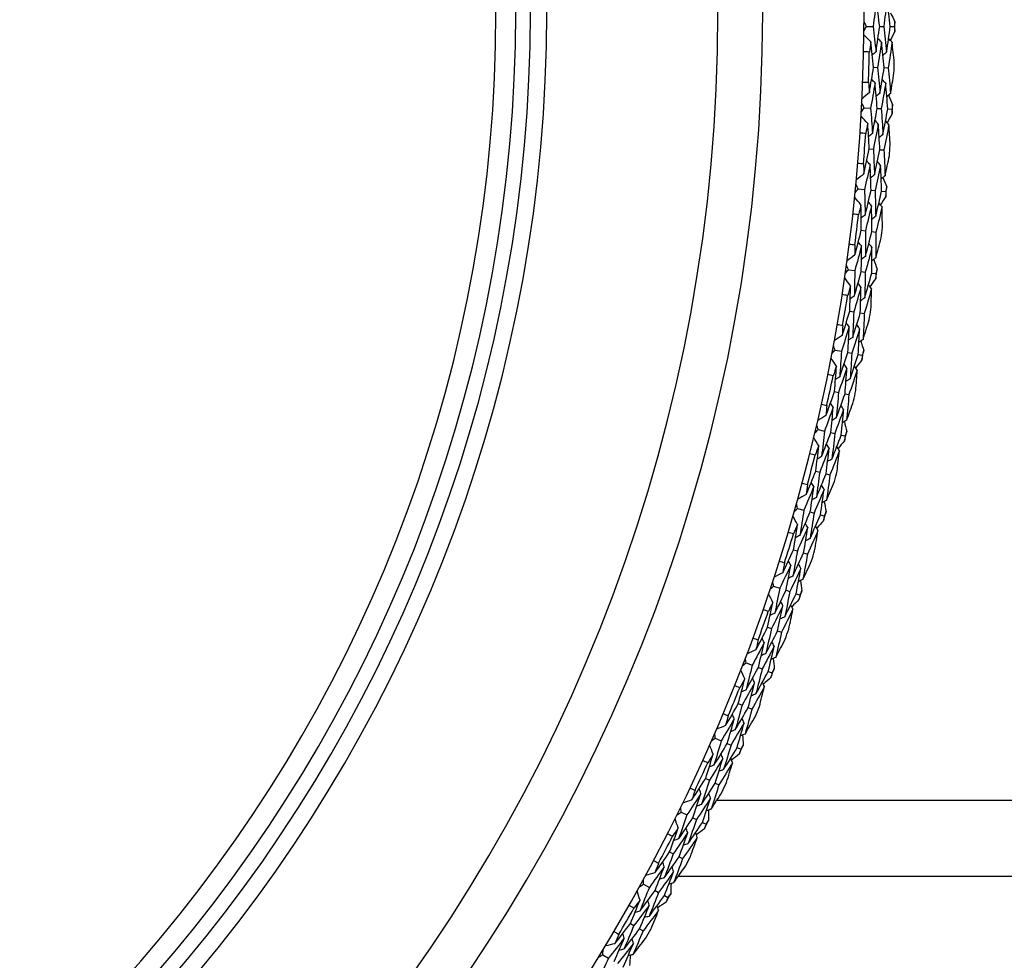
# Model space of a CAD drawing. Units: millimetres. Extents: x 32 to 1156, y 32 to 808.
# Drawn here: x 644 to 659, y 753 to 767 of the extents above; entities that cross this region are included whole.
import ezdxf

# ---------------------------------------------------------------- set-up
doc = ezdxf.new("R2010")
doc.units = ezdxf.units.MM
doc.header["$LTSCALE"] = 4
for name, color, linetype, lineweight, true_color in [('Dimension (ISO)', 7, 'Continuous', 18, 0x00003f), ('Visible (ISO)', 7, 'Continuous', 25, 0x00003f), ('Visible Narrow (ISO)', 7, 'Continuous', 25, 0x00003f)]:
    doc.layers.add(name, color=color, linetype=linetype, lineweight=lineweight, true_color=true_color)
doc.styles.add('Samuel Heath (ISO)', font='tahoma.ttf')
doc.dimstyles.new('Samuel Heath (ISO)', dxfattribs={"dimscale": 4, "dimtxt": 3, "dimasz": 2.5, "dimexe": 1, "dimexo": 1.5, "dimgap": 0.762, "dimtad": 0, "dimtih": 1, "dimtoh": 1, "dimrnd": 1e-08, "dimzin": 0, "dimdsep": 46, "dimtxsty": 'Samuel Heath (ISO)', "dimcen": 0.09, "dimdle": 10, "dimclrd": 256, "dimclre": 256, "dimclrt": 256, "dimazin": 0, "dimtfac": 1, "dimtmove": 0, "dimatfit": 3, "dimfxl": 0, "dimtolj": 1, "dimtzin": 0, "dimlwd": 15, "dimlwe": 15, "dimarcsym": 0})

# ---------------------------------------------------------------- blocks, each defined once
blk = doc.blocks.new('*D13')
at = {"layer": 'Defpoints', "color": 0, "transparency": 16777216}
for p in [(620.148, 794.238), (639.407, 741.226), (639.493, 741.258)]:
    blk.add_point(p, dxfattribs=at)
at = {"layer": 'Dimension (ISO)', "color": 176, "lineweight": 15, "true_color": 0x000080, "transparency": 16777216}
for p, q in [((623.492, 784.813), (635.977, 750.62)), ((648.017, 717.645), (639.407, 741.226)), ((658.017, 717.645), (648.017, 717.645))]:
    blk.add_line(p, q, dxfattribs=at)
at = {"layer": 'Dimension (ISO)', "color": 176, "true_color": 0x000080, "transparency": 16777216}
for points in [[(625.057, 785.385), (621.926, 784.241), (620.062, 794.206)], [(637.543, 751.191), (634.411, 750.048), (639.407, 741.226)]]:
    blk.add_solid(points, dxfattribs=at)
at = {"layer": 'Dimension (ISO)', "color": 176, "lineweight": 18, "true_color": 0x000080, "transparency": 16777216, "insert": (686.822, 724.483), "char_height": 12, "attachment_point": 2, "style": 'Samuel Heath (ISO)'}
blk.add_mtext('\\A1;\\fTahoma|b0|i0;Ø56.40', dxfattribs=at)

msp = doc.modelspace()

# ---------------------------------------------------------------- linework, layer by layer
at = {"layer": 'Visible (ISO)'}
for p, q in [((656.962, 767.308), (657.062, 767.308)), ((657.163, 767.307), (657.225, 767.306)), ((657.325, 767.306), (657.387, 767.305)), ((657.07, 766.682), (657.132, 766.68)), ((657.232, 766.677), (657.294, 766.675)), ((656.925, 766.062), (657.025, 766.057)), ((657.125, 766.052), (657.187, 766.049)), ((657.288, 766.043), (657.349, 766.04)), ((657.004, 765.432), (657.066, 765.427)), ((657.166, 765.419), (657.228, 765.415)), ((656.832, 764.819), (656.931, 764.81)), ((657.031, 764.8), (657.093, 764.794)), ((657.193, 764.784), (657.255, 764.778)), ((656.882, 764.186), (656.944, 764.178)), ((657.044, 764.166), (657.105, 764.159)), ((656.683, 763.582), (656.782, 763.568)), ((656.881, 763.554), (656.943, 763.545)), ((657.042, 763.531), (657.104, 763.522)), ((656.705, 762.947), (656.766, 762.936)), ((656.866, 762.92), (656.927, 762.91)), ((656.479, 762.352), (656.577, 762.334)), ((656.676, 762.315), (656.736, 762.304)), ((656.836, 762.285), (656.896, 762.273)), ((656.472, 761.717), (656.533, 761.704)), ((656.632, 761.683), (656.692, 761.67)), ((656.22, 761.133), (656.317, 761.11)), ((656.415, 761.087), (656.475, 761.073)), ((656.573, 761.05), (656.633, 761.036)), ((656.185, 760.498), (656.245, 760.483)), ((656.342, 760.457), (656.402, 760.442)), ((655.906, 759.927), (656.002, 759.9)), ((656.099, 759.872), (656.158, 759.855)), ((656.255, 759.828), (656.315, 759.811)), ((655.843, 759.294), (655.902, 759.276)), ((655.998, 759.246), (656.057, 759.228)), ((655.539, 758.736), (655.633, 758.704)), ((655.729, 758.673), (655.787, 758.653)), ((655.883, 758.621), (655.942, 758.602)), ((655.447, 758.107), (655.505, 758.086)), ((655.6, 758.052), (655.658, 758.031)), ((655.118, 757.562), (655.211, 757.527)), ((655.305, 757.491), (655.363, 757.469)), ((655.457, 757.432), (655.515, 757.41)), ((654.998, 756.938), (655.056, 756.915)), ((655.149, 756.876), (655.206, 756.853)), ((654.645, 756.409), (654.737, 756.369)), ((654.829, 756.329), (654.886, 756.304)), ((654.978, 756.264), (655.035, 756.239)), ((654.498, 755.791), (654.554, 755.765)), ((654.645, 755.722), (654.701, 755.696)), ((654.121, 755.278), (654.211, 755.234)), ((654.301, 755.19), (654.357, 755.163)), ((654.447, 755.118), (654.503, 755.091)), ((653.946, 754.667), (654.001, 754.639)), ((654.09, 754.592), (654.145, 754.564)), ((654.081, 754.297), (660.942, 754.297)), ((653.547, 754.172), (653.635, 754.124)), ((653.723, 754.076), (653.777, 754.046)), ((653.866, 753.998), (653.92, 753.968)), ((653.345, 753.569), (653.398, 753.538)), ((653.486, 753.488), (653.539, 753.457)), ((652.924, 753.093), (653.009, 753.041))]:
    msp.add_line(p, q, dxfattribs=at)
for radius, start, end in [(27.737, 197.6955, 162.3045), (26.183, 198.3831, 161.6169), (25.498, 198.7072, 161.2928), (22.625, 200.2416, 159.7584), (22.4, 200.3759, 159.6241), (28.209, 359.4224, 359.717), (27.823, 357.8071, 358.7609), (28.209, 358.1205, 358.4474), (28.209, 356.851, 357.1456), (27.823, 355.2356, 356.1895), (28.209, 355.5491, 355.876), (28.209, 354.2795, 354.5741), (27.823, 352.6642, 353.618), (28.209, 352.9777, 353.3046), (28.209, 351.7081, 352.0027), (27.823, 350.0928, 351.0466), (28.209, 350.4063, 350.7331), (28.209, 349.1367, 349.4313), (27.823, 347.5214, 348.4752), (28.209, 347.8348, 348.1617), (28.209, 346.5653, 346.8599), (27.823, 344.9499, 345.9038), (28.209, 345.2634, 345.5903), (28.209, 343.9938, 344.2884), (27.823, 342.3785, 343.3323), (28.209, 342.692, 343.0189), (28.209, 341.4224, 341.717), (27.823, 339.8071, 340.7609), (28.209, 340.1205, 340.4474), (28.209, 338.851, 339.1456), (27.823, 337.2356, 338.1895), (28.209, 337.5491, 337.876), (28.209, 336.2795, 336.5741), (27.823, 334.6642, 335.618), (28.209, 334.9777, 335.3046), (28.209, 333.7081, 334.0027), (27.823, 332.0928, 333.0466), (28.209, 332.4063, 332.7331), (28.209, 331.1367, 331.4313), (27.823, 329.5214, 330.4752), (28.209, 329.8348, 330.1617)]:
    msp.add_arc((629.188, 767.517), radius, start, end, dxfattribs=at)
for points in [[(657.113, 767.695), (657.097, 767.566), (657.08, 767.436), (657.062, 767.308)], [(657.163, 767.307), (657.147, 767.436), (657.13, 767.566), (657.113, 767.695)], [(657.275, 767.697), (657.259, 767.566), (657.242, 767.436), (657.225, 767.306)], [(657.325, 767.306), (657.31, 767.436), (657.293, 767.566), (657.275, 767.697)], [(656.962, 767.308), (656.95, 767.33), (656.938, 767.352), (656.925, 767.374)], [(657.328, 767.516), (657.351, 767.47), (657.374, 767.424), (657.397, 767.378)], [(657.397, 767.378), (657.394, 767.353), (657.39, 767.329), (657.387, 767.305)], [(656.924, 767.243), (656.937, 767.265), (656.95, 767.287), (656.962, 767.308)], [(657.062, 767.308), (657.078, 767.178), (657.093, 767.049), (657.107, 766.919)], [(657.107, 766.919), (657.126, 767.048), (657.145, 767.177), (657.163, 767.307)], [(657.225, 767.306), (657.24, 767.176), (657.255, 767.046), (657.269, 766.915)], [(657.269, 766.915), (657.289, 767.045), (657.308, 767.175), (657.325, 767.306)], [(657.396, 767.233), (657.372, 767.187), (657.348, 767.141), (657.324, 767.095)], [(657.387, 767.305), (657.39, 767.281), (657.393, 767.257), (657.396, 767.233)], [(657.028, 767.069), (656.993, 767.104), (656.958, 767.14), (656.924, 767.175)], [(657.191, 767.067), (657.173, 767.086), (657.155, 767.104), (657.137, 767.122)], [(657.353, 767.065), (657.335, 767.084), (657.317, 767.102), (657.299, 767.12)], [(657.028, 767.069), (657.021, 767.018), (657.013, 766.967), (657.005, 766.915)], [(657.07, 766.682), (657.057, 766.811), (657.043, 766.94), (657.028, 767.069)], [(657.107, 766.919), (657.088, 766.902), (657.069, 766.884), (657.05, 766.867)], [(657.191, 767.067), (657.172, 766.938), (657.152, 766.809), (657.132, 766.68)], [(657.232, 766.677), (657.219, 766.807), (657.206, 766.937), (657.191, 767.067)], [(657.353, 767.065), (657.335, 766.935), (657.315, 766.805), (657.294, 766.675)], [(657.387, 766.753), (657.376, 766.857), (657.365, 766.961), (657.353, 767.065)], [(657.005, 766.915), (656.977, 766.916), (656.948, 766.916), (656.919, 766.917)], [(657.269, 766.915), (657.251, 766.898), (657.232, 766.88), (657.213, 766.863)], [(657.005, 766.297), (657.027, 766.425), (657.049, 766.553), (657.07, 766.682)], [(657.132, 766.68), (657.144, 766.55), (657.156, 766.42), (657.168, 766.289)], [(657.168, 766.289), (657.19, 766.418), (657.212, 766.547), (657.232, 766.677)], [(657.294, 766.675), (657.307, 766.544), (657.319, 766.413), (657.33, 766.281)], [(657.092, 766.442), (657.075, 766.461), (657.057, 766.479), (657.039, 766.498)], [(657.255, 766.436), (657.237, 766.455), (657.22, 766.474), (657.202, 766.492)], [(657.33, 766.281), (657.348, 766.385), (657.365, 766.488), (657.382, 766.592)], [(656.905, 766.456), (656.934, 766.455), (656.963, 766.454), (656.991, 766.452)], [(656.991, 766.452), (656.996, 766.401), (657.001, 766.349), (657.005, 766.297)], [(657.092, 766.442), (657.071, 766.313), (657.048, 766.185), (657.025, 766.057)], [(657.125, 766.052), (657.115, 766.182), (657.104, 766.312), (657.092, 766.442)], [(657.255, 766.436), (657.233, 766.307), (657.21, 766.178), (657.187, 766.049)], [(657.288, 766.043), (657.278, 766.175), (657.267, 766.306), (657.255, 766.436)], [(657.005, 766.297), (656.968, 766.264), (656.931, 766.231), (656.894, 766.198)], [(657.168, 766.289), (657.148, 766.272), (657.129, 766.255), (657.11, 766.238)], [(657.33, 766.281), (657.311, 766.264), (657.292, 766.247), (657.273, 766.23)], [(657.299, 766.254), (657.32, 766.206), (657.341, 766.159), (657.362, 766.112)], [(656.884, 765.999), (656.898, 766.02), (656.911, 766.041), (656.925, 766.062)], [(656.925, 766.062), (656.914, 766.085), (656.902, 766.107), (656.891, 766.129)], [(657.025, 766.057), (657.035, 765.927), (657.044, 765.798), (657.052, 765.668)], [(657.052, 765.668), (657.077, 765.795), (657.102, 765.924), (657.125, 766.052)], [(657.187, 766.049), (657.197, 765.918), (657.206, 765.787), (657.214, 765.656)], [(657.214, 765.656), (657.239, 765.785), (657.264, 765.914), (657.288, 766.043)], [(657.362, 766.112), (657.358, 766.088), (657.354, 766.064), (657.349, 766.04)], [(657.349, 766.04), (657.351, 766.016), (657.353, 765.992), (657.355, 765.967)], [(656.98, 765.821), (656.947, 765.857), (656.914, 765.894), (656.88, 765.931)], [(657.142, 765.811), (657.125, 765.831), (657.108, 765.85), (657.091, 765.869)], [(657.355, 765.967), (657.329, 765.923), (657.303, 765.878), (657.277, 765.833)], [(656.98, 765.821), (656.97, 765.77), (656.96, 765.719), (656.95, 765.668)], [(657.004, 765.432), (656.997, 765.561), (656.989, 765.691), (656.98, 765.821)], [(657.142, 765.811), (657.118, 765.683), (657.092, 765.555), (657.066, 765.427)], [(657.166, 765.419), (657.159, 765.55), (657.151, 765.681), (657.142, 765.811)], [(657.305, 765.802), (657.28, 765.673), (657.254, 765.544), (657.228, 765.415)], [(657.305, 765.802), (657.288, 765.821), (657.271, 765.84), (657.253, 765.859)], [(657.324, 765.488), (657.318, 765.593), (657.312, 765.698), (657.305, 765.802)], [(656.95, 765.668), (656.922, 765.67), (656.893, 765.671), (656.864, 765.673)], [(657.052, 765.668), (657.032, 765.651), (657.013, 765.634), (656.993, 765.617)], [(657.214, 765.656), (657.195, 765.639), (657.175, 765.623), (657.156, 765.606)], [(656.922, 765.05), (656.95, 765.177), (656.978, 765.304), (657.004, 765.432)], [(657.066, 765.427), (657.073, 765.296), (657.079, 765.166), (657.084, 765.035)], [(657.084, 765.035), (657.112, 765.163), (657.14, 765.291), (657.166, 765.419)], [(657.228, 765.415), (657.235, 765.283), (657.241, 765.152), (657.246, 765.02)], [(657.246, 765.02), (657.269, 765.122), (657.291, 765.225), (657.312, 765.328)], [(656.83, 765.213), (656.858, 765.211), (656.887, 765.209), (656.916, 765.206)], [(656.916, 765.206), (656.918, 765.154), (656.92, 765.102), (656.922, 765.05)], [(657.016, 765.191), (656.989, 765.064), (656.96, 764.937), (656.931, 764.81)], [(657.016, 765.191), (656.999, 765.21), (656.982, 765.23), (656.966, 765.249)], [(657.031, 764.8), (657.027, 764.93), (657.022, 765.061), (657.016, 765.191)], [(657.178, 765.178), (657.151, 765.05), (657.122, 764.922), (657.093, 764.794)], [(657.178, 765.178), (657.161, 765.198), (657.145, 765.217), (657.128, 765.237)], [(657.193, 764.784), (657.189, 764.916), (657.184, 765.047), (657.178, 765.178)], [(656.922, 765.05), (656.884, 765.019), (656.846, 764.988), (656.807, 764.956)], [(657.084, 765.035), (657.064, 765.019), (657.045, 765.003), (657.025, 764.986)], [(657.246, 765.02), (657.226, 765.004), (657.207, 764.988), (657.187, 764.971)], [(657.214, 764.994), (657.233, 764.946), (657.252, 764.898), (657.271, 764.85)], [(656.788, 764.758), (656.803, 764.779), (656.817, 764.799), (656.832, 764.819)], [(656.832, 764.819), (656.822, 764.842), (656.811, 764.865), (656.801, 764.888)], [(656.931, 764.81), (656.935, 764.68), (656.938, 764.55), (656.941, 764.419)], [(657.271, 764.85), (657.265, 764.826), (657.26, 764.802), (657.255, 764.778)], [(656.876, 764.575), (656.844, 764.614), (656.813, 764.652), (656.781, 764.69)], [(656.941, 764.419), (656.972, 764.546), (657.002, 764.673), (657.031, 764.8)], [(657.093, 764.794), (657.097, 764.663), (657.1, 764.532), (657.102, 764.401)], [(657.102, 764.401), (657.134, 764.528), (657.164, 764.656), (657.193, 764.784)], [(657.257, 764.705), (657.229, 764.662), (657.201, 764.618), (657.173, 764.575)], [(657.255, 764.778), (657.255, 764.754), (657.256, 764.73), (657.257, 764.705)], [(656.876, 764.575), (656.864, 764.525), (656.852, 764.475), (656.839, 764.424)], [(656.882, 764.186), (656.881, 764.316), (656.879, 764.446), (656.876, 764.575)], [(657.038, 764.559), (657.007, 764.432), (656.976, 764.305), (656.944, 764.178)], [(657.038, 764.559), (657.021, 764.579), (657.005, 764.599), (656.989, 764.618)], [(657.044, 764.166), (657.043, 764.297), (657.041, 764.428), (657.038, 764.559)], [(657.2, 764.543), (657.169, 764.414), (657.138, 764.286), (657.105, 764.159)], [(657.2, 764.543), (657.183, 764.562), (657.167, 764.582), (657.151, 764.602)], [(657.205, 764.228), (657.204, 764.333), (657.202, 764.438), (657.2, 764.543)], [(656.839, 764.424), (656.811, 764.427), (656.782, 764.43), (656.754, 764.433)], [(656.941, 764.419), (656.921, 764.403), (656.9, 764.388), (656.88, 764.372)], [(657.102, 764.401), (657.082, 764.385), (657.062, 764.369), (657.042, 764.353)], [(656.784, 763.809), (656.817, 763.934), (656.85, 764.06), (656.882, 764.186)], [(656.944, 764.178), (656.945, 764.048), (656.945, 763.917), (656.945, 763.786)], [(656.945, 763.786), (656.979, 763.913), (657.012, 764.039), (657.044, 764.166)], [(657.105, 764.159), (657.107, 764.027), (657.107, 763.896), (657.106, 763.764)], [(657.106, 763.764), (657.133, 763.865), (657.16, 763.967), (657.186, 764.068)], [(656.699, 763.975), (656.727, 763.972), (656.756, 763.968), (656.784, 763.964)], [(656.884, 763.945), (656.851, 763.819), (656.817, 763.693), (656.782, 763.568)], [(656.784, 763.964), (656.784, 763.912), (656.784, 763.86), (656.784, 763.809)], [(656.884, 763.945), (656.868, 763.965), (656.852, 763.985), (656.836, 764.005)], [(656.881, 763.554), (656.883, 763.684), (656.884, 763.815), (656.884, 763.945)], [(657.045, 763.925), (657.012, 763.798), (656.978, 763.671), (656.943, 763.545)], [(657.045, 763.925), (657.029, 763.945), (657.013, 763.965), (656.998, 763.985)], [(657.042, 763.531), (657.044, 763.662), (657.045, 763.793), (657.045, 763.925)], [(656.784, 763.809), (656.744, 763.779), (656.704, 763.749), (656.665, 763.72)], [(656.945, 763.786), (656.924, 763.771), (656.904, 763.755), (656.883, 763.74)], [(657.106, 763.764), (657.085, 763.748), (657.065, 763.733), (657.044, 763.718)], [(656.683, 763.582), (656.674, 763.605), (656.664, 763.629), (656.655, 763.652)], [(657.073, 763.739), (657.09, 763.69), (657.106, 763.641), (657.123, 763.592)], [(656.716, 763.336), (656.686, 763.376), (656.656, 763.415), (656.627, 763.455)], [(656.637, 763.523), (656.652, 763.543), (656.668, 763.562), (656.683, 763.582)], [(656.782, 763.568), (656.78, 763.438), (656.777, 763.308), (656.774, 763.177)], [(656.774, 763.177), (656.811, 763.302), (656.846, 763.428), (656.881, 763.554)], [(656.943, 763.545), (656.941, 763.414), (656.938, 763.283), (656.934, 763.151)], [(656.934, 763.151), (656.971, 763.277), (657.007, 763.404), (657.042, 763.531)], [(657.104, 763.522), (657.103, 763.497), (657.103, 763.473), (657.102, 763.449)], [(657.123, 763.592), (657.116, 763.569), (657.11, 763.545), (657.104, 763.522)], [(656.716, 763.336), (656.702, 763.286), (656.687, 763.237), (656.673, 763.187)], [(656.705, 762.947), (656.71, 763.077), (656.713, 763.206), (656.716, 763.336)], [(656.877, 763.313), (656.841, 763.187), (656.804, 763.061), (656.766, 762.936)], [(656.877, 763.313), (656.862, 763.333), (656.846, 763.354), (656.831, 763.374)], [(656.866, 762.92), (656.87, 763.051), (656.874, 763.182), (656.877, 763.313)], [(657.038, 763.289), (657.023, 763.309), (657.007, 763.33), (656.992, 763.35)], [(657.102, 763.449), (657.073, 763.406), (657.043, 763.364), (657.013, 763.322)], [(656.673, 763.187), (656.644, 763.191), (656.616, 763.195), (656.588, 763.2)], [(656.774, 763.177), (656.753, 763.162), (656.732, 763.148), (656.711, 763.133)], [(656.934, 763.151), (656.914, 763.136), (656.893, 763.122), (656.872, 763.107)], [(657.038, 763.289), (657.002, 763.162), (656.965, 763.036), (656.927, 762.91)], [(657.029, 762.974), (657.033, 763.079), (657.036, 763.184), (657.038, 763.289)], [(656.59, 762.574), (656.629, 762.698), (656.667, 762.822), (656.705, 762.947)], [(656.766, 762.936), (656.762, 762.806), (656.756, 762.675), (656.75, 762.545)], [(656.75, 762.545), (656.789, 762.669), (656.828, 762.794), (656.866, 762.92)], [(656.927, 762.91), (656.922, 762.778), (656.916, 762.647), (656.909, 762.515)], [(656.512, 762.745), (656.54, 762.74), (656.569, 762.735), (656.597, 762.73)], [(656.696, 762.706), (656.657, 762.582), (656.617, 762.458), (656.577, 762.334)], [(656.597, 762.73), (656.594, 762.678), (656.592, 762.626), (656.59, 762.574)], [(656.696, 762.706), (656.681, 762.727), (656.666, 762.748), (656.651, 762.769)], [(656.676, 762.315), (656.683, 762.445), (656.69, 762.576), (656.696, 762.706)], [(656.856, 762.679), (656.841, 762.7), (656.826, 762.72), (656.811, 762.741)], [(656.909, 762.515), (656.941, 762.615), (656.972, 762.715), (657.003, 762.816)], [(656.59, 762.574), (656.549, 762.547), (656.508, 762.519), (656.467, 762.491)], [(656.856, 762.679), (656.817, 762.553), (656.777, 762.428), (656.736, 762.304)], [(656.836, 762.285), (656.843, 762.416), (656.85, 762.547), (656.856, 762.679)], [(656.479, 762.352), (656.471, 762.376), (656.462, 762.4), (656.454, 762.423)], [(656.75, 762.545), (656.728, 762.53), (656.707, 762.516), (656.686, 762.501)], [(656.909, 762.515), (656.888, 762.501), (656.867, 762.486), (656.846, 762.472)], [(656.875, 762.492), (656.89, 762.442), (656.904, 762.393), (656.919, 762.343)], [(656.43, 762.295), (656.446, 762.314), (656.463, 762.333), (656.479, 762.352)], [(656.577, 762.334), (656.569, 762.204), (656.561, 762.074), (656.551, 761.944)], [(656.551, 761.944), (656.594, 762.067), (656.635, 762.191), (656.676, 762.315)], [(656.736, 762.304), (656.729, 762.173), (656.72, 762.042), (656.711, 761.911)], [(656.711, 761.911), (656.753, 762.035), (656.795, 762.16), (656.836, 762.285)], [(656.896, 762.273), (656.895, 762.249), (656.893, 762.225), (656.892, 762.2)], [(656.919, 762.343), (656.911, 762.32), (656.904, 762.297), (656.896, 762.273)], [(656.501, 762.105), (656.473, 762.146), (656.445, 762.187), (656.417, 762.228)], [(656.501, 762.105), (656.484, 762.056), (656.468, 762.007), (656.451, 761.958)], [(656.472, 761.717), (656.483, 761.846), (656.492, 761.976), (656.501, 762.105)], [(656.661, 762.075), (656.646, 762.096), (656.632, 762.117), (656.617, 762.138)], [(656.82, 762.044), (656.806, 762.065), (656.791, 762.086), (656.777, 762.107)], [(656.892, 762.2), (656.86, 762.16), (656.829, 762.119), (656.797, 762.078)], [(656.451, 761.958), (656.423, 761.964), (656.395, 761.969), (656.366, 761.975)], [(656.551, 761.944), (656.53, 761.93), (656.508, 761.916), (656.487, 761.902)], [(656.661, 762.075), (656.619, 761.951), (656.576, 761.827), (656.533, 761.704)], [(656.632, 761.683), (656.642, 761.813), (656.652, 761.944), (656.661, 762.075)], [(656.82, 762.044), (656.778, 761.919), (656.736, 761.794), (656.692, 761.67)], [(656.797, 761.73), (656.806, 761.834), (656.813, 761.939), (656.82, 762.044)], [(656.711, 761.911), (656.689, 761.897), (656.668, 761.883), (656.646, 761.869)], [(656.34, 761.35), (656.385, 761.472), (656.429, 761.594), (656.472, 761.717)], [(656.533, 761.704), (656.522, 761.574), (656.511, 761.443), (656.499, 761.313)], [(656.499, 761.313), (656.544, 761.436), (656.588, 761.559), (656.632, 761.683)], [(656.692, 761.67), (656.681, 761.539), (656.67, 761.408), (656.657, 761.276)], [(656.271, 761.524), (656.299, 761.518), (656.326, 761.511), (656.354, 761.505)], [(656.354, 761.505), (656.35, 761.453), (656.345, 761.402), (656.34, 761.35)], [(656.452, 761.477), (656.438, 761.498), (656.424, 761.52), (656.41, 761.541)], [(656.611, 761.442), (656.597, 761.464), (656.583, 761.485), (656.569, 761.507)], [(656.657, 761.276), (656.693, 761.375), (656.729, 761.473), (656.764, 761.572)], [(656.34, 761.35), (656.298, 761.324), (656.256, 761.298), (656.214, 761.272)], [(656.452, 761.477), (656.408, 761.354), (656.363, 761.232), (656.317, 761.11)], [(656.415, 761.087), (656.428, 761.217), (656.44, 761.347), (656.452, 761.477)], [(656.611, 761.442), (656.566, 761.319), (656.521, 761.196), (656.475, 761.073)], [(656.573, 761.05), (656.587, 761.181), (656.599, 761.311), (656.611, 761.442)], [(656.22, 761.133), (656.212, 761.157), (656.205, 761.181), (656.198, 761.205)], [(656.499, 761.313), (656.477, 761.3), (656.455, 761.286), (656.433, 761.273)], [(656.657, 761.276), (656.635, 761.263), (656.614, 761.249), (656.592, 761.236)], [(656.622, 761.255), (656.634, 761.204), (656.646, 761.154), (656.659, 761.104)], [(656.168, 761.078), (656.185, 761.097), (656.203, 761.115), (656.22, 761.133)], [(656.317, 761.11), (656.303, 760.981), (656.289, 760.851), (656.274, 760.722)], [(656.274, 760.722), (656.322, 760.843), (656.368, 760.965), (656.415, 761.087)], [(656.475, 761.073), (656.461, 760.943), (656.447, 760.812), (656.431, 760.682)], [(656.431, 760.682), (656.479, 760.804), (656.527, 760.927), (656.573, 761.05)], [(656.659, 761.104), (656.65, 761.081), (656.642, 761.058), (656.633, 761.036)], [(656.231, 760.886), (656.204, 760.928), (656.178, 760.97), (656.152, 761.012)], [(656.389, 760.847), (656.375, 760.869), (656.362, 760.891), (656.348, 760.913)], [(656.625, 760.963), (656.592, 760.923), (656.559, 760.884), (656.525, 760.845)], [(656.633, 761.036), (656.63, 761.011), (656.628, 760.987), (656.625, 760.963)], [(656.174, 760.74), (656.146, 760.747), (656.118, 760.754), (656.09, 760.761)], [(656.231, 760.886), (656.212, 760.837), (656.193, 760.789), (656.174, 760.74)], [(656.185, 760.498), (656.201, 760.627), (656.216, 760.756), (656.231, 760.886)], [(656.389, 760.847), (656.342, 760.726), (656.294, 760.604), (656.245, 760.483)], [(656.342, 760.457), (656.359, 760.587), (656.374, 760.717), (656.389, 760.847)], [(656.547, 760.809), (656.499, 760.687), (656.451, 760.564), (656.402, 760.442)], [(656.547, 760.809), (656.533, 760.831), (656.52, 760.853), (656.506, 760.875)], [(656.51, 760.497), (656.523, 760.601), (656.535, 760.705), (656.547, 760.809)], [(656.274, 760.722), (656.252, 760.709), (656.229, 760.696), (656.207, 760.683)], [(656.431, 760.682), (656.409, 760.669), (656.387, 760.656), (656.365, 760.643)], [(656.036, 760.138), (656.087, 760.258), (656.136, 760.378), (656.185, 760.498)], [(656.245, 760.483), (656.228, 760.353), (656.211, 760.224), (656.193, 760.094)], [(656.193, 760.094), (656.243, 760.215), (656.293, 760.336), (656.342, 760.457)], [(656.402, 760.442), (656.385, 760.311), (656.368, 760.181), (656.349, 760.05)], [(655.974, 760.315), (656.002, 760.307), (656.03, 760.3), (656.057, 760.292)], [(656.057, 760.292), (656.05, 760.241), (656.043, 760.189), (656.036, 760.138)], [(656.154, 760.26), (656.141, 760.282), (656.127, 760.304), (656.114, 760.326)], [(656.311, 760.218), (656.298, 760.24), (656.285, 760.262), (656.272, 760.284)], [(656.349, 760.05), (656.39, 760.147), (656.43, 760.244), (656.469, 760.341)], [(656.036, 760.138), (655.993, 760.114), (655.95, 760.09), (655.906, 760.066)], [(656.154, 760.26), (656.104, 760.139), (656.053, 760.019), (656.002, 759.9)], [(656.099, 759.872), (656.118, 760.001), (656.136, 760.13), (656.154, 760.26)], [(656.311, 760.218), (656.261, 760.097), (656.21, 759.976), (656.158, 759.855)], [(656.255, 759.828), (656.275, 759.958), (656.293, 760.088), (656.311, 760.218)], [(655.906, 759.927), (655.9, 759.951), (655.894, 759.975), (655.888, 760)], [(656.193, 760.094), (656.17, 760.082), (656.148, 760.069), (656.126, 760.057)], [(656.349, 760.05), (656.327, 760.038), (656.305, 760.025), (656.282, 760.013)], [(656.313, 760.03), (656.323, 759.979), (656.333, 759.929), (656.343, 759.878)], [(655.852, 759.875), (655.87, 759.892), (655.888, 759.909), (655.906, 759.927)], [(656.002, 759.9), (655.983, 759.771), (655.963, 759.642), (655.942, 759.514)], [(655.942, 759.514), (655.995, 759.633), (656.047, 759.752), (656.099, 759.872)], [(656.158, 759.855), (656.139, 759.726), (656.119, 759.596), (656.097, 759.466)], [(656.343, 759.878), (656.334, 759.856), (656.324, 759.833), (656.315, 759.811)], [(655.906, 759.679), (655.882, 759.722), (655.857, 759.765), (655.833, 759.808)], [(656.062, 759.634), (656.05, 759.656), (656.037, 759.679), (656.024, 759.701)], [(656.097, 759.466), (656.151, 759.586), (656.203, 759.707), (656.255, 759.828)], [(656.304, 759.739), (656.269, 759.701), (656.233, 759.663), (656.198, 759.625)], [(656.315, 759.811), (656.311, 759.787), (656.307, 759.763), (656.304, 759.739)], [(655.843, 759.537), (655.815, 759.545), (655.788, 759.553), (655.76, 759.561)], [(655.843, 759.294), (655.865, 759.422), (655.886, 759.551), (655.906, 759.679)], [(655.906, 759.679), (655.885, 759.631), (655.864, 759.584), (655.843, 759.537)], [(656.062, 759.634), (656.009, 759.514), (655.956, 759.395), (655.902, 759.276)], [(655.998, 759.246), (656.02, 759.375), (656.042, 759.505), (656.062, 759.634)], [(656.218, 759.589), (656.165, 759.468), (656.112, 759.348), (656.057, 759.228)], [(656.167, 759.278), (656.185, 759.382), (656.202, 759.485), (656.218, 759.589)], [(656.218, 759.589), (656.206, 759.611), (656.193, 759.634), (656.181, 759.656)], [(655.942, 759.514), (655.919, 759.502), (655.896, 759.49), (655.873, 759.478)], [(656.097, 759.466), (656.075, 759.454), (656.052, 759.442), (656.029, 759.431)], [(655.678, 758.941), (655.734, 759.058), (655.789, 759.176), (655.843, 759.294)], [(655.902, 759.276), (655.88, 759.147), (655.857, 759.019), (655.833, 758.89)], [(655.833, 758.89), (655.889, 759.008), (655.944, 759.127), (655.998, 759.246)], [(656.057, 759.228), (656.035, 759.098), (656.011, 758.969), (655.987, 758.839)], [(655.624, 759.12), (655.652, 759.112), (655.679, 759.103), (655.706, 759.094)], [(655.706, 759.094), (655.697, 759.043), (655.688, 758.992), (655.678, 758.941)], [(655.801, 759.057), (655.789, 759.08), (655.777, 759.103), (655.765, 759.125)], [(655.956, 759.009), (655.944, 759.031), (655.932, 759.054), (655.92, 759.077)], [(655.987, 758.839), (656.032, 758.934), (656.076, 759.029), (656.12, 759.125)], [(655.678, 758.941), (655.634, 758.919), (655.589, 758.897), (655.545, 758.875)], [(655.801, 759.057), (655.746, 758.939), (655.69, 758.822), (655.633, 758.704)], [(655.729, 758.673), (655.754, 758.801), (655.778, 758.929), (655.801, 759.057)], [(655.956, 759.009), (655.901, 758.89), (655.844, 758.771), (655.787, 758.653)], [(655.883, 758.621), (655.908, 758.75), (655.933, 758.879), (655.956, 759.009)], [(655.539, 758.736), (655.534, 758.76), (655.529, 758.785), (655.524, 758.809)], [(655.833, 758.89), (655.81, 758.879), (655.787, 758.867), (655.764, 758.856)], [(655.987, 758.839), (655.964, 758.828), (655.941, 758.816), (655.918, 758.805)], [(655.95, 758.821), (655.958, 758.77), (655.966, 758.719), (655.973, 758.667)], [(655.482, 758.686), (655.501, 758.703), (655.52, 758.719), (655.539, 758.736)], [(655.633, 758.704), (655.608, 758.577), (655.582, 758.449), (655.556, 758.321)], [(655.556, 758.321), (655.614, 758.438), (655.672, 758.555), (655.729, 758.673)], [(655.787, 758.653), (655.762, 758.524), (655.736, 758.396), (655.709, 758.267)], [(655.973, 758.667), (655.963, 758.645), (655.952, 758.624), (655.942, 758.602)], [(655.447, 758.107), (655.475, 758.234), (655.501, 758.361), (655.527, 758.488)], [(655.527, 758.488), (655.504, 758.442), (655.481, 758.395), (655.458, 758.349)], [(655.527, 758.488), (655.505, 758.532), (655.483, 758.577), (655.46, 758.621)], [(655.681, 758.436), (655.67, 758.459), (655.658, 758.482), (655.647, 758.505)], [(655.709, 758.267), (655.768, 758.385), (655.826, 758.503), (655.883, 758.621)], [(655.927, 758.53), (655.891, 758.494), (655.854, 758.457), (655.817, 758.421)], [(655.942, 758.602), (655.937, 758.578), (655.932, 758.554), (655.927, 758.53)], [(655.458, 758.349), (655.431, 758.358), (655.404, 758.367), (655.377, 758.377)], [(655.681, 758.436), (655.623, 758.319), (655.565, 758.202), (655.505, 758.086)], [(655.6, 758.052), (655.628, 758.18), (655.655, 758.308), (655.681, 758.436)], [(655.835, 758.384), (655.777, 758.266), (655.718, 758.148), (655.658, 758.031)], [(655.771, 758.076), (655.793, 758.179), (655.814, 758.281), (655.835, 758.384)], [(655.835, 758.384), (655.824, 758.407), (655.813, 758.43), (655.801, 758.453)], [(655.556, 758.321), (655.532, 758.311), (655.509, 758.3), (655.486, 758.289)], [(655.709, 758.267), (655.686, 758.256), (655.663, 758.245), (655.639, 758.234)], [(655.267, 757.761), (655.328, 757.876), (655.388, 757.991), (655.447, 758.107)], [(655.505, 758.086), (655.477, 757.958), (655.448, 757.831), (655.419, 757.703)], [(655.419, 757.703), (655.48, 757.819), (655.54, 757.935), (655.6, 758.052)], [(655.658, 758.031), (655.63, 757.902), (655.601, 757.774), (655.571, 757.646)], [(655.394, 757.872), (655.334, 757.756), (655.273, 757.641), (655.211, 757.527)], [(655.221, 757.943), (655.248, 757.933), (655.275, 757.923), (655.302, 757.913)], [(655.302, 757.913), (655.29, 757.862), (655.278, 757.812), (655.267, 757.761)], [(655.305, 757.491), (655.336, 757.618), (655.366, 757.745), (655.394, 757.872)], [(655.394, 757.872), (655.383, 757.895), (655.372, 757.918), (655.361, 757.941)], [(655.547, 757.816), (655.536, 757.839), (655.525, 757.863), (655.514, 757.886)], [(655.571, 757.646), (655.62, 757.738), (655.668, 757.831), (655.716, 757.925)], [(655.267, 757.761), (655.221, 757.741), (655.176, 757.721), (655.131, 757.701)], [(655.547, 757.816), (655.487, 757.7), (655.425, 757.584), (655.363, 757.469)], [(655.457, 757.432), (655.488, 757.56), (655.518, 757.688), (655.547, 757.816)], [(655.118, 757.562), (655.114, 757.587), (655.11, 757.612), (655.106, 757.637)], [(655.419, 757.703), (655.395, 757.693), (655.372, 757.683), (655.348, 757.672)], [(655.571, 757.646), (655.547, 757.635), (655.524, 757.625), (655.501, 757.614)], [(655.533, 757.629), (655.538, 757.577), (655.544, 757.526), (655.549, 757.475)], [(655.096, 757.316), (655.075, 757.361), (655.055, 757.406), (655.035, 757.451)], [(655.06, 757.515), (655.079, 757.531), (655.099, 757.547), (655.118, 757.562)], [(655.211, 757.527), (655.18, 757.4), (655.149, 757.274), (655.117, 757.148)], [(655.117, 757.148), (655.18, 757.262), (655.243, 757.376), (655.305, 757.491)], [(655.363, 757.469), (655.332, 757.341), (655.3, 757.214), (655.267, 757.087)], [(655.267, 757.087), (655.331, 757.201), (655.395, 757.317), (655.457, 757.432)], [(655.549, 757.475), (655.538, 757.453), (655.526, 757.432), (655.515, 757.41)], [(654.998, 756.938), (655.032, 757.064), (655.064, 757.19), (655.096, 757.316)], [(655.096, 757.316), (655.071, 757.27), (655.045, 757.225), (655.02, 757.179)], [(655.247, 757.257), (655.237, 757.28), (655.226, 757.304), (655.216, 757.327)], [(655.399, 757.198), (655.388, 757.221), (655.378, 757.245), (655.368, 757.268)], [(655.497, 757.339), (655.459, 757.305), (655.421, 757.27), (655.382, 757.236)], [(655.515, 757.41), (655.509, 757.387), (655.503, 757.363), (655.497, 757.339)], [(655.02, 757.179), (654.993, 757.19), (654.967, 757.201), (654.94, 757.211)], [(655.117, 757.148), (655.093, 757.138), (655.069, 757.128), (655.045, 757.118)], [(655.247, 757.257), (655.184, 757.142), (655.12, 757.028), (655.056, 756.915)], [(655.149, 756.876), (655.183, 757.003), (655.215, 757.13), (655.247, 757.257)], [(655.399, 757.198), (655.335, 757.082), (655.271, 756.967), (655.206, 756.853)], [(655.32, 756.893), (655.347, 756.995), (655.373, 757.096), (655.399, 757.198)], [(655.267, 757.087), (655.244, 757.077), (655.22, 757.067), (655.196, 757.057)], [(654.803, 756.601), (654.869, 756.713), (654.934, 756.825), (654.998, 756.938)], [(655.056, 756.915), (655.022, 756.788), (654.987, 756.662), (654.952, 756.536)], [(654.952, 756.536), (655.018, 756.649), (655.084, 756.763), (655.149, 756.876)], [(655.206, 756.853), (655.172, 756.726), (655.137, 756.599), (655.101, 756.472)], [(654.935, 756.706), (654.87, 756.593), (654.804, 756.481), (654.737, 756.369)], [(654.765, 756.784), (654.792, 756.773), (654.818, 756.762), (654.844, 756.751)], [(654.844, 756.751), (654.831, 756.701), (654.817, 756.651), (654.803, 756.601)], [(654.829, 756.329), (654.865, 756.454), (654.901, 756.58), (654.935, 756.706)], [(654.935, 756.706), (654.925, 756.729), (654.915, 756.753), (654.905, 756.777)], [(655.086, 756.643), (655.076, 756.667), (655.066, 756.691), (655.056, 756.714)], [(655.101, 756.472), (655.154, 756.562), (655.207, 756.653), (655.259, 756.744)], [(654.803, 756.601), (654.757, 756.583), (654.71, 756.565), (654.664, 756.547)], [(654.952, 756.536), (654.928, 756.527), (654.904, 756.518), (654.88, 756.508)], [(655.086, 756.643), (655.02, 756.53), (654.953, 756.417), (654.886, 756.304)], [(654.978, 756.264), (655.015, 756.39), (655.051, 756.517), (655.086, 756.643)], [(654.585, 756.365), (654.605, 756.379), (654.625, 756.394), (654.645, 756.409)], [(654.737, 756.369), (654.7, 756.244), (654.663, 756.12), (654.625, 755.995)], [(654.645, 756.409), (654.643, 756.434), (654.64, 756.459), (654.637, 756.484)], [(655.101, 756.472), (655.078, 756.463), (655.054, 756.453), (655.03, 756.444)], [(655.063, 756.457), (655.066, 756.405), (655.069, 756.354), (655.072, 756.302)], [(654.612, 756.164), (654.594, 756.21), (654.575, 756.256), (654.557, 756.302)], [(654.625, 755.995), (654.694, 756.106), (654.762, 756.217), (654.829, 756.329)], [(654.886, 756.304), (654.849, 756.178), (654.812, 756.053), (654.773, 755.927)], [(654.773, 755.927), (654.842, 756.039), (654.911, 756.151), (654.978, 756.264)], [(655.035, 756.239), (655.028, 756.216), (655.021, 756.193), (655.014, 756.169)], [(655.072, 756.302), (655.06, 756.281), (655.047, 756.26), (655.035, 756.239)], [(654.53, 756.031), (654.504, 756.043), (654.478, 756.054), (654.452, 756.066)], [(654.498, 755.791), (654.537, 755.915), (654.575, 756.039), (654.612, 756.164)], [(654.612, 756.164), (654.585, 756.119), (654.558, 756.075), (654.53, 756.031)], [(654.761, 756.098), (654.693, 755.986), (654.624, 755.875), (654.554, 755.765)], [(654.645, 755.722), (654.685, 755.847), (654.723, 755.973), (654.761, 756.098)], [(654.761, 756.098), (654.751, 756.122), (654.742, 756.146), (654.732, 756.169)], [(654.91, 756.032), (654.9, 756.056), (654.891, 756.08), (654.881, 756.104)], [(655.014, 756.169), (654.974, 756.136), (654.934, 756.104), (654.894, 756.071)], [(654.625, 755.995), (654.601, 755.986), (654.577, 755.977), (654.553, 755.969)], [(654.91, 756.032), (654.841, 755.92), (654.772, 755.808), (654.701, 755.696)], [(654.773, 755.927), (654.749, 755.918), (654.725, 755.91), (654.701, 755.901)], [(654.817, 755.731), (654.849, 755.832), (654.879, 755.932), (654.91, 756.032)], [(654.287, 755.463), (654.358, 755.571), (654.428, 755.681), (654.498, 755.791)], [(654.554, 755.765), (654.515, 755.64), (654.475, 755.516), (654.433, 755.392)], [(654.258, 755.648), (654.284, 755.635), (654.31, 755.623), (654.335, 755.611)], [(654.335, 755.611), (654.32, 755.561), (654.303, 755.512), (654.287, 755.463)], [(654.424, 755.561), (654.415, 755.586), (654.407, 755.61), (654.398, 755.634)], [(654.433, 755.392), (654.505, 755.501), (654.575, 755.612), (654.645, 755.722)], [(654.701, 755.696), (654.662, 755.571), (654.621, 755.446), (654.58, 755.32)], [(654.287, 755.463), (654.24, 755.447), (654.193, 755.431), (654.147, 755.415)], [(654.424, 755.561), (654.354, 755.452), (654.283, 755.343), (654.211, 755.234)], [(654.301, 755.19), (654.343, 755.314), (654.384, 755.437), (654.424, 755.561)], [(654.572, 755.492), (654.501, 755.382), (654.429, 755.272), (654.357, 755.163)], [(654.447, 755.118), (654.49, 755.243), (654.531, 755.368), (654.572, 755.492)], [(654.572, 755.492), (654.563, 755.517), (654.554, 755.541), (654.545, 755.565)], [(654.58, 755.32), (654.637, 755.408), (654.694, 755.497), (654.75, 755.585)], [(654.121, 755.278), (654.12, 755.303), (654.118, 755.328), (654.116, 755.353)], [(654.433, 755.392), (654.409, 755.383), (654.385, 755.375), (654.361, 755.367)], [(654.58, 755.32), (654.556, 755.312), (654.531, 755.304), (654.507, 755.296)], [(654.541, 755.307), (654.541, 755.255), (654.542, 755.204), (654.543, 755.152)], [(654.077, 755.034), (654.061, 755.081), (654.045, 755.128), (654.028, 755.175)], [(654.059, 755.236), (654.08, 755.25), (654.101, 755.264), (654.121, 755.278)], [(654.211, 755.234), (654.169, 755.111), (654.126, 754.988), (654.083, 754.865)], [(654.083, 754.865), (654.156, 754.973), (654.229, 755.081), (654.301, 755.19)], [(654.357, 755.163), (654.315, 755.039), (654.271, 754.915), (654.227, 754.791)], [(653.946, 754.667), (653.991, 754.789), (654.034, 754.912), (654.077, 755.034)], [(654.077, 755.034), (654.048, 754.991), (654.019, 754.948), (653.989, 754.906)], [(654.223, 754.962), (654.214, 754.986), (654.206, 755.011), (654.198, 755.035)], [(654.227, 754.791), (654.301, 754.9), (654.375, 755.009), (654.447, 755.118)], [(654.479, 755.022), (654.438, 754.991), (654.396, 754.96), (654.355, 754.929)], [(654.503, 755.091), (654.495, 755.068), (654.487, 755.045), (654.479, 755.022)], [(654.543, 755.152), (654.53, 755.132), (654.516, 755.111), (654.503, 755.091)], [(653.989, 754.906), (653.964, 754.918), (653.938, 754.931), (653.913, 754.944)], [(654.223, 754.962), (654.15, 754.854), (654.076, 754.746), (654.001, 754.639)], [(654.083, 754.865), (654.058, 754.858), (654.034, 754.85), (654.009, 754.842)], [(654.09, 754.592), (654.135, 754.715), (654.18, 754.839), (654.223, 754.962)], [(654.368, 754.89), (654.295, 754.781), (654.22, 754.672), (654.145, 754.564)], [(654.263, 754.593), (654.299, 754.692), (654.334, 754.791), (654.368, 754.89)], [(654.368, 754.89), (654.36, 754.914), (654.352, 754.938), (654.344, 754.963)], [(654.227, 754.791), (654.203, 754.783), (654.178, 754.776), (654.154, 754.768)], [(653.721, 754.349), (653.797, 754.454), (653.872, 754.56), (653.946, 754.667)], [(654.001, 754.639), (653.956, 754.516), (653.911, 754.393), (653.864, 754.271)], [(653.864, 754.271), (653.94, 754.378), (654.016, 754.485), (654.09, 754.592)], [(654.145, 754.564), (654.1, 754.44), (654.054, 754.317), (654.007, 754.194)], [(653.863, 754.441), (653.787, 754.335), (653.711, 754.229), (653.635, 754.124)], [(653.7, 754.535), (653.726, 754.522), (653.751, 754.508), (653.776, 754.494)], [(653.776, 754.494), (653.758, 754.446), (653.74, 754.397), (653.721, 754.349)], [(653.723, 754.076), (653.77, 754.197), (653.817, 754.319), (653.863, 754.441)], [(653.863, 754.441), (653.855, 754.466), (653.847, 754.49), (653.839, 754.515)], [(654.007, 754.366), (653.999, 754.39), (653.991, 754.415), (653.983, 754.439)], [(654.007, 754.194), (654.068, 754.279), (654.129, 754.365), (654.189, 754.451)], [(653.721, 754.349), (653.674, 754.335), (653.626, 754.321), (653.578, 754.308)], [(654.007, 754.366), (653.931, 754.259), (653.854, 754.152), (653.777, 754.046)], [(653.864, 754.271), (653.839, 754.264), (653.815, 754.257), (653.79, 754.25)], [(653.866, 753.998), (653.914, 754.12), (653.961, 754.243), (654.007, 754.366)], [(653.483, 754.133), (653.504, 754.146), (653.526, 754.159), (653.547, 754.172)], [(653.635, 754.124), (653.587, 754.003), (653.539, 753.882), (653.49, 753.761)], [(653.547, 754.172), (653.547, 754.197), (653.546, 754.222), (653.546, 754.247)], [(654.007, 754.194), (653.982, 754.186), (653.958, 754.179), (653.933, 754.172)], [(653.967, 754.182), (653.966, 754.13), (653.964, 754.079), (653.963, 754.027)], [(653.492, 753.93), (653.478, 753.978), (653.464, 754.025), (653.45, 754.073)], [(653.49, 753.761), (653.568, 753.865), (653.646, 753.97), (653.723, 754.076)], [(653.777, 754.046), (653.729, 753.924), (653.681, 753.802), (653.631, 753.68)], [(653.631, 753.68), (653.71, 753.786), (653.788, 753.891), (653.866, 753.998)], [(653.92, 753.968), (653.911, 753.945), (653.902, 753.923), (653.893, 753.9)], [(653.963, 754.027), (653.948, 754.007), (653.934, 753.988), (653.92, 753.968)], [(653.399, 753.806), (653.374, 753.82), (653.349, 753.834), (653.324, 753.848)], [(653.345, 753.569), (653.395, 753.689), (653.444, 753.81), (653.492, 753.93)], [(653.634, 753.852), (653.556, 753.747), (653.478, 753.642), (653.398, 753.538)], [(653.492, 753.93), (653.461, 753.889), (653.43, 753.847), (653.399, 753.806)], [(653.486, 753.488), (653.536, 753.609), (653.586, 753.73), (653.634, 753.852)], [(653.634, 753.852), (653.627, 753.876), (653.62, 753.901), (653.612, 753.925)], [(653.777, 753.773), (653.769, 753.797), (653.762, 753.822), (653.755, 753.847)], [(653.893, 753.9), (653.85, 753.871), (653.808, 753.842), (653.765, 753.813)], [(653.49, 753.761), (653.465, 753.755), (653.44, 753.748), (653.416, 753.741)], [(653.777, 753.773), (653.698, 753.667), (653.619, 753.562), (653.539, 753.457)], [(653.631, 753.68), (653.606, 753.674), (653.582, 753.667), (653.557, 753.661)], [(653.658, 753.481), (653.698, 753.578), (653.737, 753.676), (653.777, 753.773)], [(653.106, 753.261), (653.186, 753.363), (653.266, 753.466), (653.345, 753.569)], [(653.398, 753.538), (653.348, 753.418), (653.297, 753.297), (653.245, 753.177)], [(653.251, 753.347), (653.171, 753.245), (653.09, 753.142), (653.009, 753.041)], [(653.093, 753.448), (653.118, 753.434), (653.142, 753.419), (653.167, 753.404)], [(653.095, 752.989), (653.148, 753.108), (653.2, 753.228), (653.251, 753.347)], [(653.167, 753.404), (653.147, 753.357), (653.126, 753.309), (653.106, 753.261)], [(653.251, 753.347), (653.244, 753.372), (653.238, 753.397), (653.231, 753.422)], [(653.245, 753.177), (653.326, 753.28), (653.406, 753.384), (653.486, 753.488)], [(653.539, 753.457), (653.488, 753.336), (653.437, 753.214), (653.384, 753.093)], [(653.106, 753.261), (653.057, 753.25), (653.009, 753.238), (652.961, 753.227)], [(653.392, 753.266), (653.311, 753.162), (653.23, 753.059), (653.148, 752.956)], [(653.234, 752.904), (653.288, 753.024), (653.34, 753.145), (653.392, 753.266)], [(653.392, 753.266), (653.385, 753.29), (653.378, 753.315), (653.372, 753.34)], [(653.384, 753.093), (653.449, 753.176), (653.513, 753.259), (653.577, 753.342)], [(652.858, 753.056), (652.88, 753.068), (652.902, 753.08), (652.924, 753.093)], [(652.924, 753.093), (652.925, 753.118), (652.925, 753.143), (652.926, 753.168)], [(653.245, 753.177), (653.22, 753.171), (653.195, 753.165), (653.17, 753.159)], [(653.384, 753.093), (653.359, 753.087), (653.334, 753.081), (653.31, 753.075)], [(653.344, 753.084), (653.34, 753.032), (653.336, 752.981), (653.332, 752.929)], [(653.009, 753.041), (652.956, 752.922), (652.903, 752.803), (652.848, 752.685)]]:
    msp.add_open_spline(points, degree=3, dxfattribs=at)
at = {"layer": 'Visible Narrow (ISO)'}
msp.add_line((654.669, 755.459), (662.104, 755.459), dxfattribs=at)
for radius, start, end in [(22.876, 200.0947, 159.9053), (22.098, 200.5596, 159.4404)]:
    msp.add_arc((629.188, 767.517), radius, start, end, dxfattribs=at)

# ---------------------------------------------------------------- dimensions: what is measured, and where the dimension line sits
at = {"layer": 'Dimension (ISO)', "color": 176, "lineweight": 18, "true_color": 0x000080}
dim = msp.add_linear_dim(base=(639.407, 741.226), p1=(620.148, 794.238), p2=(639.493, 741.258), angle=110.0594, text='\\fTahoma|b0|i0;Ø<>', dimstyle='Samuel Heath (ISO)', override={"dimgap": 0.762, "dimtih": 1, "dimtoh": 1, "dimdec": 2, "dimse1": 1, "dimse2": 1, "dimtol": 0, "dimlim": 0, "dimtp": 0, "dimtm": 0, "dimtdec": 2, "dimtofl": 0, "dimtmove": 1, "dimatfit": 2}, dxfattribs=at)
dim.commit()
dim.dimension.update_dxf_attribs({"geometry": '*D13', "text_midpoint": (648.891, 717.645), "dimtype": 160})

doc.saveas('drawing.dxf')
